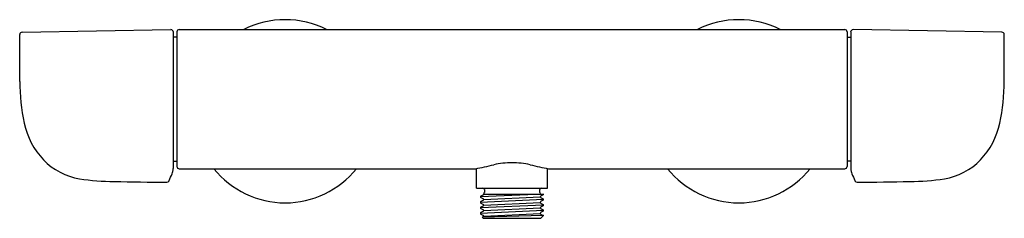
# Model space of a CAD drawing. Units: inches. Extents: x 3863 to 3875.8, y 174.6 to 177.2.
import ezdxf

# ---------------------------------------------------------------- set-up
doc = ezdxf.new("R2010")
doc.units = ezdxf.units.IN
doc.header["$LTSCALE"] = 0.64311
doc.header["$MEASUREMENT"] = 0
doc.layers.get('0').update_dxf_attribs({"color": 255, "linetype": 'CONTINUOUS'})
doc.layers.get('Defpoints').update_dxf_attribs({"linetype": 'CONTINUOUS'})
doc.styles.get("Standard").update_dxf_attribs({"font": 'txt', "width": 0.8})

msp = doc.modelspace()

# ---------------------------------------------------------------- linework, layer by layer
for p, q in [((3862.958, 176.431), (3862.956, 177.04)), ((3862.987, 177.071), (3864.924, 177.105)), ((3864.956, 177.073), (3864.956, 175.295)), ((3865.003, 177.075), (3865.003, 175.324)), ((3865.033, 177.105), (3873.697, 177.105)), ((3873.727, 177.075), (3873.727, 175.324)), ((3873.774, 177.073), (3873.774, 175.295)), ((3875.743, 177.071), (3873.806, 177.105)), ((3875.772, 176.431), (3875.774, 177.04)), ((3865.003, 177.008), (3864.956, 177.008)), ((3873.727, 177.008), (3873.774, 177.008)), ((3864.956, 175.39), (3865.003, 175.39)), ((3873.774, 175.39), (3873.727, 175.39)), ((3865.033, 175.294), (3868.888, 175.294)), ((3868.902, 175.042), (3868.902, 175.297)), ((3869.828, 175.042), (3869.828, 175.297)), ((3869.842, 175.294), (3873.697, 175.294)), ((3868.902, 175.042), (3869.828, 175.042)), ((3869.005, 175.022), (3869.005, 174.983)), ((3869.725, 175.022), (3869.725, 174.983)), ((3869.777, 174.963), (3868.953, 174.928)), ((3869.777, 174.892), (3868.953, 174.856)), ((3868.993, 174.955), (3868.958, 174.937)), ((3868.958, 174.919), (3868.992, 174.901)), ((3868.992, 174.883), (3868.958, 174.865)), ((3868.958, 174.847), (3868.992, 174.829)), ((3868.997, 174.892), (3869.733, 174.928)), ((3868.997, 174.82), (3869.733, 174.856)), ((3868.999, 174.963), (3869.777, 174.963)), ((3869.772, 174.954), (3869.738, 174.937)), ((3869.738, 174.919), (3869.772, 174.901)), ((3869.772, 174.883), (3869.738, 174.865)), ((3869.738, 174.847), (3869.772, 174.829)), ((3869.777, 174.82), (3868.953, 174.785)), ((3869.777, 174.749), (3868.953, 174.713)), ((3868.992, 174.811), (3868.958, 174.794)), ((3868.958, 174.776), (3868.992, 174.758)), ((3868.992, 174.74), (3868.958, 174.722)), ((3868.997, 174.749), (3869.733, 174.784)), ((3868.997, 174.678), (3869.733, 174.713)), ((3869.772, 174.811), (3869.738, 174.794)), ((3869.738, 174.776), (3869.772, 174.758)), ((3869.772, 174.74), (3869.738, 174.722)), ((3868.958, 174.704), (3868.992, 174.687)), ((3869.776, 174.685), (3868.978, 174.661)), ((3868.992, 174.669), (3868.978, 174.661)), ((3868.978, 174.661), (3868.991, 174.648)), ((3868.991, 174.648), (3869.739, 174.648)), ((3869.738, 174.704), (3869.776, 174.685)), ((3869.776, 174.685), (3869.739, 174.648))]:
    msp.add_line(p, q)
for centre, radius, start, end in [((3866.412, 176.042), 1.192, 63.0701, 116.9299), ((3872.318, 176.042), 1.192, 63.0701, 116.9299), ((3862.988, 177.04), 0.0315, 91, 180.0001), ((3864.921, 177.069), 0.0357, 6.9539, 84.5034), ((3865.033, 177.075), 0.03, 90, 180), ((3873.697, 177.075), 0.03, 0, 90), ((3873.809, 177.069), 0.0357, 95.4966, 173.0461), ((3875.742, 177.04), 0.0315, 359.9999, 89), ((3865.627, 176.425), 2.669, 179.8784, 191.6119), ((3873.103, 176.425), 2.669, 348.3881, 0.1216), ((3864.011, 176.111), 1.023, 192.595, 223.3294), ((3874.719, 176.111), 1.023, 316.6706, 347.405), ((3863.874, 175.998), 0.846, 224.0663, 260.5721), ((3869.37, 174.198), 1.173, 90.2217, 101.9228), ((3869.36, 174.198), 1.173, 78.0772, 89.7783), ((3874.856, 175.998), 0.846, 279.4279, 315.9337), ((-142039.983, 66907.041), 160441.21, 335.42226431, 335.42229873), ((3864.742, 175.307), 0.214, 337.7273, 356.7927), ((3865.033, 175.324), 0.0295, 180, 270.9389), ((3866.412, 176.042), 1.192, 218.877, 321.123), ((3868.427, 177.988), 2.733, 279.7109, 284.8441), ((3870.303, 177.988), 2.733, 255.1559, 260.2891), ((3872.318, 176.042), 1.192, 218.877, 321.123), ((3873.697, 175.324), 0.0295, 269.0611, 0), ((3873.988, 175.307), 0.214, 183.2073, 202.2727), ((149778.713, 66907.041), 160441.21, 204.57770127, 204.57773569), ((3864.165, 177.729), 2.601, 260.496, 270.4371), ((3864.78, 197.642), 22.522, 268.487, 270.2338), ((3864.872, 175.151), 0.0315, 270, 335.4222), ((3873.858, 175.151), 0.0315, 204.5778, 270), ((3873.95, 197.642), 22.522, 269.7662, 271.513), ((3874.565, 177.729), 2.601, 269.5629, 279.504), ((3868.985, 175.022), 0.0197, 0, 90), ((3868.989, 174.963), 0.00925, 293.2116, 28.0004), ((3868.985, 174.983), 0.0197, 308.9856, 0), ((3869.745, 175.022), 0.0197, 90, 180), ((3869.745, 174.983), 0.0197, 180, 270), ((3868.963, 174.928), 0.0102, 117.5538, 242.4628), ((3868.963, 174.856), 0.0102, 117.5205, 242.4587), ((3868.987, 174.892), 0.0102, 297.5205, 62.4628), ((3869.743, 174.928), 0.0102, 117.5372, 242.4795), ((3869.743, 174.856), 0.0102, 117.5413, 242.4592), ((3869.767, 174.963), 0.0102, 297.5372, 359.9659), ((3869.767, 174.892), 0.0102, 297.5413, 62.4795), ((3868.963, 174.785), 0.0102, 117.5408, 242.4615), ((3868.963, 174.713), 0.0102, 117.5406, 242.4627), ((3868.987, 174.82), 0.0102, 297.5408, 62.4587), ((3868.987, 174.749), 0.0102, 297.5406, 62.4615), ((3869.743, 174.785), 0.0102, 117.5385, 242.4594), ((3869.743, 174.713), 0.0102, 117.5373, 242.4576), ((3869.767, 174.82), 0.0102, 297.5385, 62.4592), ((3869.767, 174.749), 0.0102, 297.5373, 62.4594), ((3868.987, 174.678), 0.0102, 297.5424, 62.4627)]:
    msp.add_arc(centre, radius, start, end)

# ---------------------------------------------------------------- texts
at = {"layer": 'Defpoints'}
for tag, p, s in [('MODELNUMBER', (3869.361, 176.047), 'K-97384D'), ('TRADENAME', (3869.361, 176.046), 'AVID'), ('PRODUCT', (3869.361, 176.044), 'BATH/SHOWER MIXER')]:
    msp.add_attdef(tag, p, s, height=0.001, dxfattribs=at)

doc.saveas('drawing.dxf')
